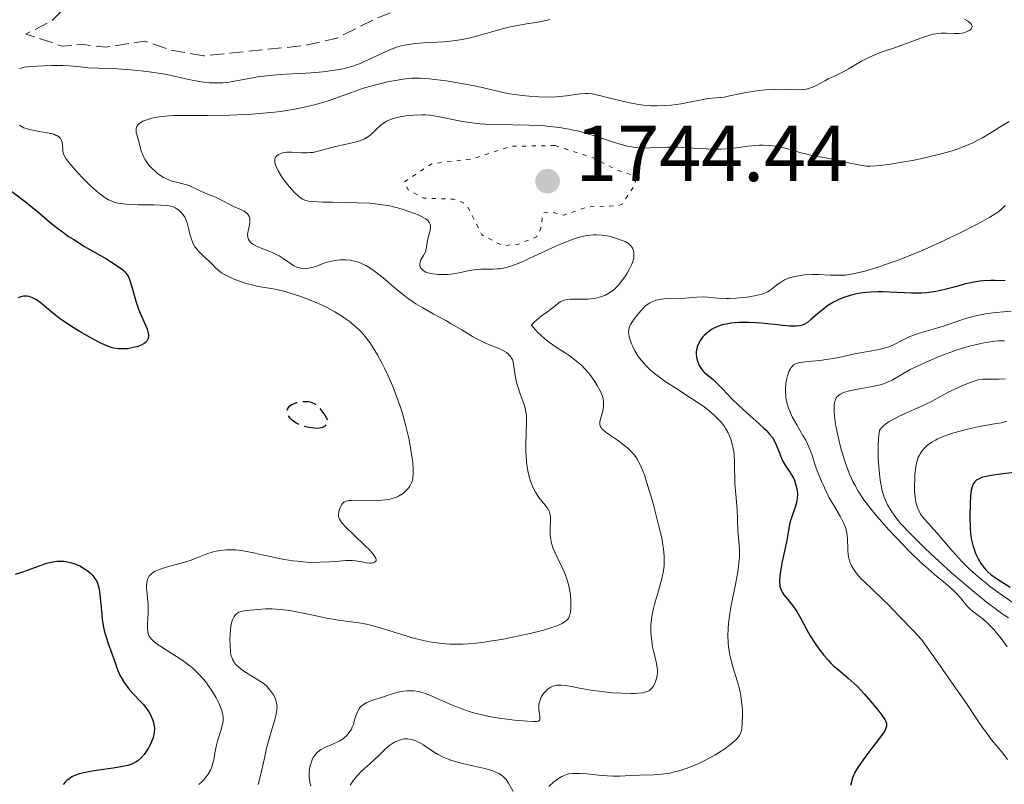
# Model space of a CAD drawing. Units: metres. Extents: x 681820 to 685291, y 4756290 to 4758666.
# Drawn here: x 682000 to 682125, y 4756401 to 4756498 of the extents above; entities that cross this region are included whole.
import ezdxf

# ---------------------------------------------------------------- set-up
doc = ezdxf.new("R2010")
doc.units = ezdxf.units.M
doc.header["$MEASUREMENT"] = 0
doc.linetypes.add('DGN Style 3', pattern=[2.435891, 1.739922, -0.695969])
doc.linetypes.add('DGN Style 5', pattern=[1.217945, 0.521977, -0.695969])
for name, color, linetype, lineweight in [('Cota de punto acotado terreno', 7, 'Continuous', 0), ('Curva de nivel auxiliar', 30, 'DGN Style 5', 0), ('Curva de nivel de depresión auxiliar', 9, 'DGN Style 3', 0), ('Curva de nivel de depresión directora', 30, 'DGN Style 3', 30), ('Curva de nivel directora', 30, 'Continuous', 30), ('Curva de nivel intermedia', 30, 'Continuous', 0), ('Punto acotado terreno (símbolo)', 7, 'Continuous', 0)]:
    doc.layers.add(name, color=color, linetype=linetype, lineweight=lineweight)
doc.styles.add('Style-Arial', font='arial.ttf')

# ---------------------------------------------------------------- blocks, each defined once
blk = doc.blocks.new('5PATER')
at = {"layer": 'Punto acotado terreno (símbolo)', "linetype": 'Continuous', "lineweight": 0}
h = blk.add_hatch(color=51, dxfattribs=at)
edge = h.paths.add_edge_path()
edge.add_ellipse((0, 0), major_axis=(-0.11, -0.111), ratio=0.999422, start_angle=0, end_angle=360)

msp = doc.modelspace()

# ---------------------------------------------------------------- linework, layer by layer
at = {"layer": 'Curva de nivel auxiliar', "color": 30, "linetype": 'DGN Style 5', "lineweight": 0, "elevation": 1742.5, "flags": 128}
msp.add_lwpolyline([(682068.12, 4756482.04), (682062.56, 4756481.95), (682057.59, 4756480.34), (682052.53, 4756479.73), (682049.09, 4756477.45), (682049.56, 4756476.44), (682051.49, 4756475.4), (682055.27, 4756475.26), (682056.53, 4756474.82), (682057.05, 4756474.37), (682058.87, 4756470.75), (682061.5, 4756469.39), (682063.48, 4756469.58), (682065.76, 4756470.5), (682066.3, 4756471.5), (682066.57, 4756473.5), (682067.41, 4756473.67), (682069.24, 4756473.26), (682072.31, 4756474.31), (682076.09, 4756474.44), (682076.57, 4756474.64), (682078.19, 4756477.03), (682078.27, 4756477.48), (682077.73, 4756478.36), (682076.01, 4756478.89), (682073.08, 4756480.44), (682068.12, 4756482.04)], dxfattribs=at)
at = {"layer": 'Curva de nivel de depresión auxiliar', "color": 9, "linetype": 'DGN Style 3', "lineweight": 0, "elevation": 1727.5, "flags": 128}
msp.add_lwpolyline([(682023.74, 4756493.36), (682019.62, 4756494.09), (682016.24, 4756495.23), (682011.38, 4756494.46), (682008.5, 4756494.81), (682005.86, 4756494.6), (682001.27, 4756496.11), (682004.58, 4756497.83), (682008.56, 4756501.74), (682015.56, 4756503.45), (682021.11, 4756505.46), (682023.44, 4756508.4), (682026.79, 4756511.44), (682029.99, 4756514.46), (682038.35, 4756519.36), (682051.07, 4756522.94), (682053.63, 4756523.3), (682058.53, 4756525.68), (682060.57, 4756526.33), (682063.05, 4756527.91), (682065.39, 4756528.53), (682066.27, 4756528.19), (682067.29, 4756527.07), (682068.25, 4756522.51), (682068.8, 4756521.37), (682069.59, 4756520.47), (682073.79, 4756517.71), (682074.37, 4756514.54), (682074.03, 4756513.49), (682073, 4756512.49), (682068.66, 4756510.16), (682064.47, 4756509.6), (682062.58, 4756509.01), (682061.57, 4756508.03), (682061.87, 4756505.37), (682061.17, 4756504.45), (682059.53, 4756503.81), (682055.68, 4756503.41), (682053.56, 4756502.66), (682051.59, 4756501.66), (682048.57, 4756499.26), (682045.62, 4756498.15), (682040.54, 4756495.6), (682036.47, 4756494.67), (682023.74, 4756493.36)], dxfattribs=at)
at = {"layer": 'Curva de nivel de depresión directora', "color": 30, "linetype": 'DGN Style 3', "lineweight": 30, "elevation": 1725, "flags": 128}
msp.add_lwpolyline([(682038.16, 4756446.31), (682037.72, 4756446.33), (682037.01, 4756446.44), (682036.65, 4756446.52), (682036.12, 4756446.68), (682035.64, 4756446.87), (682035.43, 4756446.98), (682035.23, 4756447.11), (682034.89, 4756447.37), (682034.63, 4756447.65), (682034.5, 4756447.84), (682034.43, 4756447.97), (682034.33, 4756448.22), (682034.29, 4756448.46), (682034.29, 4756448.57), (682034.32, 4756448.73), (682034.43, 4756448.96), (682034.63, 4756449.17), (682034.77, 4756449.27), (682035.06, 4756449.42), (682035.23, 4756449.49), (682035.51, 4756449.58), (682035.97, 4756449.68), (682036.46, 4756449.72), (682036.71, 4756449.72), (682037.01, 4756449.69), (682037.16, 4756449.66), (682037.39, 4756449.59), (682037.75, 4756449.4), (682038.14, 4756449.08), (682038.34, 4756448.87), (682038.79, 4756448.32), (682039.03, 4756447.97), (682039.41, 4756447.35), (682039.31, 4756447.04), (682039.23, 4756446.87), (682039.16, 4756446.77), (682039.03, 4756446.61), (682038.91, 4756446.51), (682038.66, 4756446.38), (682038.37, 4756446.32), (682038.16, 4756446.31)], dxfattribs=at)
at = {"layer": 'Curva de nivel directora', "color": 30, "linetype": 'Continuous', "lineweight": 30, "flags": 128}
for points, elevation in [([(681999.48, 4756476.23), (682001.21, 4756474.91), (682002.11, 4756474.2), (682003.01, 4756473.45), (682004.26, 4756472.39), (682004.94, 4756471.84), (682006.05, 4756471), (682006.66, 4756470.57), (682007.31, 4756470.15), (682008.68, 4756469.3), (682011.35, 4756467.75), (682012.43, 4756467.1), (682013.22, 4756466.56), (682013.51, 4756466.33), (682013.68, 4756466.17), (682013.95, 4756465.87), (682014.16, 4756465.57), (682014.27, 4756465.36), (682014.45, 4756464.88), (682014.73, 4756463.88), (682015.01, 4756462.83), (682015.18, 4756462.26), (682015.5, 4756461.39), (682015.88, 4756460.5), (682016.39, 4756459.37), (682016.59, 4756458.84), (682016.72, 4756458.36), (682016.75, 4756458.15), (682016.75, 4756457.84), (682016.68, 4756457.58), (682016.6, 4756457.43), (682016.53, 4756457.33), (682016.37, 4756457.16), (682016.23, 4756457.05), (682015.91, 4756456.86), (682015.55, 4756456.71), (682015.3, 4756456.63), (682014.81, 4756456.51), (682014.1, 4756456.38), (682013.68, 4756456.34), (682013.42, 4756456.34), (682012.91, 4756456.37), (682012.37, 4756456.46), (682012.06, 4756456.54), (682011.51, 4756456.74), (682010.82, 4756457.05), (682010.41, 4756457.25), (682009.09, 4756457.96), (682008.35, 4756458.39), (682007.23, 4756459.07), (682006.15, 4756459.77), (682005.66, 4756460.11), (682005.21, 4756460.44), (682004.43, 4756461.06), (682003.23, 4756462.07), (682002.74, 4756462.45), (682002.52, 4756462.6)], 1725), ([(682123.71, 4756464.99), (682123.1, 4756464.99), (682122.24, 4756464.94), (682121.77, 4756464.89), (682121.03, 4756464.78), (682120.22, 4756464.61), (682119.79, 4756464.51), (682118.87, 4756464.25), (682117.51, 4756463.88), (682116.78, 4756463.71), (682116.02, 4756463.57), (682115.63, 4756463.51), (682115.03, 4756463.44), (682114.41, 4756463.39), (682113.14, 4756463.38), (682109.48, 4756463.54), (682108.93, 4756463.54), (682107.93, 4756463.51), (682107.01, 4756463.42), (682106.44, 4756463.33), (682106.08, 4756463.26), (682105.38, 4756463.1), (682104.72, 4756462.89), (682104.4, 4756462.77), (682103.94, 4756462.58), (682103.28, 4756462.25), (682102.64, 4756461.87), (682102.34, 4756461.66), (682102.05, 4756461.43), (682101.48, 4756460.96), (682100.44, 4756460.06), (682099.98, 4756459.7), (682099.55, 4756459.45), (682099.34, 4756459.36), (682099.19, 4756459.32), (682098.89, 4756459.25), (682098.55, 4756459.22), (682098.31, 4756459.22), (682097.74, 4756459.24), (682096.55, 4756459.36), (682094.6, 4756459.56), (682093.54, 4756459.64), (682092.57, 4756459.68), (682092.09, 4756459.69), (682091.38, 4756459.67), (682090.35, 4756459.59), (682089.71, 4756459.48), (682089.4, 4756459.42), (682088.97, 4756459.3), (682088.57, 4756459.15), (682088.32, 4756459.04), (682087.86, 4756458.79), (682087.65, 4756458.65), (682087.27, 4756458.36), (682086.94, 4756458.05), (682086.75, 4756457.83), (682086.44, 4756457.4), (682086.3, 4756457.16), (682086.09, 4756456.69), (682085.97, 4756456.22), (682085.94, 4756455.92), (682085.94, 4756455.72), (682085.98, 4756455.32), (682086.02, 4756455.11), (682086.15, 4756454.68), (682086.33, 4756454.27), (682086.47, 4756454.02), (682086.7, 4756453.7), (682086.82, 4756453.56), (682086.96, 4756453.41), (682087.28, 4756453.13), (682088.03, 4756452.51), (682088.48, 4756452.1), (682089.27, 4756451.3), (682090.52, 4756449.98), (682091.23, 4756449.27), (682092.38, 4756448.23), (682093.87, 4756446.93), (682094.5, 4756446.36), (682094.76, 4756446.09), (682095.21, 4756445.6), (682095.56, 4756445.14), (682095.75, 4756444.85), (682096.06, 4756444.24), (682096.35, 4756443.53), (682096.73, 4756442.56), (682096.94, 4756442.1), (682097.3, 4756441.47), (682097.79, 4756440.76), (682097.99, 4756440.45), (682098.23, 4756440.03), (682098.34, 4756439.75), (682098.53, 4756439.16), (682098.65, 4756438.69), (682098.69, 4756438.43), (682098.73, 4756438), (682098.7, 4756437.51), (682098.66, 4756437.24), (682098.61, 4756436.96), (682098.44, 4756436.37), (682098.02, 4756435.13)], 1750), ([(682124.95, 4756464.96), (682123.71, 4756464.99)], 1750), ([(682002.52, 4756462.6), (682002.09, 4756462.82), (682001.69, 4756462.96), (682001.44, 4756463.01), (682001.27, 4756463.02), (682000.96, 4756463.01), (682000.65, 4756462.94), (682000.51, 4756462.89), (682000.29, 4756462.8)], 1725), ([(682127.15, 4756440.88), (682124.39, 4756440.53), (682123.18, 4756440.36), (682122.34, 4756440.18), (682122, 4756440.09), (682121.59, 4756439.91), (682121.41, 4756439.81), (682121.31, 4756439.74), (682121.13, 4756439.57), (682120.97, 4756439.36), (682120.88, 4756439.2), (682120.75, 4756438.82), (682120.67, 4756438.49), (682120.57, 4756437.72), (682120.53, 4756436.87), (682120.52, 4756435.16), (682120.53, 4756433.74), (682120.57, 4756433.08), (682120.67, 4756432.42), (682120.74, 4756432.06), (682120.92, 4756431.4), (682121.04, 4756431.05), (682121.24, 4756430.52), (682121.62, 4756429.75), (682121.9, 4756429.26), (682122.06, 4756429.03), (682122.31, 4756428.7), (682122.58, 4756428.4), (682122.77, 4756428.21), (682123.17, 4756427.86), (682123.86, 4756427.36), (682125.62, 4756426.24)], 1775), ([(682098.02, 4756435.13), (682097.83, 4756434.53), (682097.64, 4756433.71), (682097.39, 4756432.16), (682096.79, 4756429.49), (682096.58, 4756428.26), (682096.52, 4756427.68), (682096.48, 4756426.92), (682096.52, 4756426.38), (682096.58, 4756426.13), (682096.71, 4756425.79), (682096.8, 4756425.62), (682097.02, 4756425.27), (682097.5, 4756424.68), (682098.26, 4756423.74), (682098.64, 4756423.2), (682098.83, 4756422.9), (682099.17, 4756422.28), (682099.91, 4756420.88), (682100.34, 4756420.11), (682101.04, 4756419.02), (682101.43, 4756418.48), (682102.03, 4756417.69), (682102.65, 4756416.98), (682102.96, 4756416.66), (682103.26, 4756416.36), (682103.86, 4756415.84), (682105.15, 4756414.78), (682105.9, 4756414.1), (682106.31, 4756413.7), (682107.16, 4756412.79), (682108.01, 4756411.83), (682109.01, 4756410.61), (682109.4, 4756410.09), (682109.77, 4756409.53), (682109.89, 4756409.29), (682109.96, 4756409.07), (682109.98, 4756408.96), (682109.99, 4756408.8), (682109.97, 4756408.69), (682109.91, 4756408.46), (682109.79, 4756408.18), (682109.67, 4756407.98), (682109.35, 4756407.51), (682108.67, 4756406.62), (682107.58, 4756405.21), (682107.03, 4756404.46), (682106.52, 4756403.72), (682106.29, 4756403.36), (682106, 4756402.84), (682105.78, 4756402.35), (682105.66, 4756402.05), (682105.5, 4756401.48), (682105.45, 4756401.22)], 1750), ([(681999.97, 4756427.91), (682000.65, 4756428.11), (682001.61, 4756428.46), (682003.08, 4756429), (682003.78, 4756429.24), (682004.09, 4756429.33), (682004.66, 4756429.46), (682005.17, 4756429.54), (682005.48, 4756429.55), (682006.09, 4756429.52), (682006.7, 4756429.42), (682007.01, 4756429.34), (682007.47, 4756429.19), (682008.16, 4756428.89), (682008.73, 4756428.55), (682009.01, 4756428.36), (682009.38, 4756428.05)], 1725), ([(682009.38, 4756428.05), (682009.72, 4756427.72), (682009.86, 4756427.54), (682010.08, 4756427.23), (682010.18, 4756427.06), (682010.3, 4756426.78), (682010.45, 4756426.3), (682010.51, 4756426.01), (682010.62, 4756425.35), (682010.73, 4756424.1), (682010.85, 4756422.82), (682010.92, 4756422.17), (682011.08, 4756421.22), (682011.17, 4756420.77), (682011.4, 4756419.92), (682011.66, 4756419.15), (682012.14, 4756417.86), (682012.4, 4756417.08), (682012.7, 4756416.18), (682012.88, 4756415.73), (682013.19, 4756415.07), (682013.38, 4756414.73), (682013.7, 4756414.21), (682014.06, 4756413.7), (682014.25, 4756413.46), (682014.87, 4756412.75), (682015.72, 4756411.87), (682016.12, 4756411.42), (682016.58, 4756410.81), (682016.78, 4756410.5), (682017.04, 4756410.03), (682017.25, 4756409.56), (682017.33, 4756409.32), (682017.44, 4756408.91), (682017.48, 4756408.71), (682017.51, 4756408.39), (682017.49, 4756407.91), (682017.39, 4756407.39), (682017.3, 4756407.12), (682017.19, 4756406.84), (682016.92, 4756406.26), (682016.78, 4756406), (682016.46, 4756405.5), (682016.21, 4756405.14), (682015.81, 4756404.68), (682015.41, 4756404.33), (682015.2, 4756404.18), (682014.74, 4756403.95), (682014.39, 4756403.82), (682014.13, 4756403.75), (682013.53, 4756403.62), (682012.3, 4756403.41), (682010.49, 4756403.15), (682009.66, 4756403.02), (682008.75, 4756402.86), (682008.37, 4756402.77), (682007.88, 4756402.63), (682007.66, 4756402.55), (682007.26, 4756402.38), (682007.08, 4756402.28), (682006.75, 4756402.06), (682006.46, 4756401.83), (682006.29, 4756401.67), (682005.99, 4756401.34)], 1725)]:
    msp.add_lwpolyline(points, dxfattribs=dict(at, elevation=elevation))
at = {"layer": 'Curva de nivel intermedia', "color": 30, "linetype": 'Continuous', "lineweight": 0, "flags": 128}
for points, elevation in [([(682067.48, 4756497.95), (682066.58, 4756497.74), (682065.71, 4756497.59), (682064.51, 4756497.41), (682063.84, 4756497.29), (682062.28, 4756496.97), (682061.44, 4756496.76), (682060.14, 4756496.4), (682058.37, 4756495.88), (682057.42, 4756495.63), (682056.39, 4756495.42), (682055.83, 4756495.33), (682055.24, 4756495.26), (682054, 4756495.15), (682051.51, 4756495), (682050.42, 4756494.91), (682049.94, 4756494.86), (682049.09, 4756494.72), (682048.35, 4756494.53), (682047.88, 4756494.38), (682046.95, 4756494.01), (682043.49, 4756492.42), (682042.55, 4756492.05), (682041.95, 4756491.88), (682041.53, 4756491.77), (682040.6, 4756491.6), (682038.83, 4756491.36), (682037.79, 4756491.26), (682036.12, 4756491.14), (682034.96, 4756491.08), (682033.37, 4756491), (682032.56, 4756490.94), (682031.34, 4756490.82), (682030.72, 4756490.74), (682029.49, 4756490.52), (682027.83, 4756490.2), (682027, 4756490.06), (682026.16, 4756489.97), (682025.74, 4756489.95), (682025.1, 4756489.94), (682024.46, 4756489.97), (682024.03, 4756490.01), (682023.17, 4756490.14), (682021.84, 4756490.4), (682020.01, 4756490.82), (682019.06, 4756491.01), (682018.33, 4756491.14), (682016.85, 4756491.36), (682015.4, 4756491.52), (682014.48, 4756491.61), (682012.82, 4756491.72), (682009.16, 4756491.87), (682008.18, 4756491.96), (682006.74, 4756492.09), (682005.92, 4756492.13), (682004.51, 4756492.14), (682003.55, 4756492.12), (682001.88, 4756492.02), (682001.06, 4756491.92)], 1730), ([(682119.82, 4756498.01), (682120.22, 4756497.77), (682120.38, 4756497.66), (682120.58, 4756497.49), (682120.71, 4756497.33), (682120.76, 4756497.23), (682120.79, 4756497.04), (682120.69, 4756496.8), (682120.54, 4756496.66), (682120.43, 4756496.58), (682120.16, 4756496.44), (682119.74, 4756496.28), (682119.52, 4756496.23), (682119.16, 4756496.18), (682118.54, 4756496.17), (682117.5, 4756496.23), (682116.89, 4756496.23), (682116.21, 4756496.16), (682115.85, 4756496.09), (682115.47, 4756496), (682114.67, 4756495.74), (682112.06, 4756494.75), (682110.74, 4756494.31), (682109.57, 4756493.92), (682108.99, 4756493.71), (682108.11, 4756493.34), (682107.67, 4756493.13), (682106.81, 4756492.68), (682105.2, 4756491.74), (682104.5, 4756491.34), (682103.6, 4756490.89), (682102.61, 4756490.45), (682102.17, 4756490.22), (682101.73, 4756489.97), (682101.11, 4756489.61), (682100.76, 4756489.45), (682100.38, 4756489.31), (682100.17, 4756489.25), (682099.84, 4756489.18), (682099.48, 4756489.13), (682098.69, 4756489.09), (682096.01, 4756489.14)], 1735), ([(682001.06, 4756491.92), (682000.68, 4756491.82), (682000.48, 4756491.75)], 1730), ([(682096.01, 4756489.14), (682095.56, 4756489.13), (682094.69, 4756489.08), (682093.84, 4756489), (682093.3, 4756488.92), (682092.27, 4756488.75), (682091.21, 4756488.53), (682090, 4756488.26), (682089.49, 4756488.17), (682087.46, 4756487.96), (682084.06, 4756487.31), (682082.79, 4756487.14), (682082.11, 4756487.08), (682081.03, 4756487.04), (682080.27, 4756487.06), (682079.88, 4756487.09), (682079.27, 4756487.15), (682078.64, 4756487.24), (682077.35, 4756487.49), (682076.07, 4756487.78), (682074.54, 4756488.16), (682073.9, 4756488.32), (682072.8, 4756488.55), (682072.26, 4756488.62), (682071.95, 4756488.63), (682071.34, 4756488.58), (682069.53, 4756488.3), (682068.71, 4756488.22), (682068.25, 4756488.19), (682066.84, 4756488.16), (682066.07, 4756488.18), (682064.85, 4756488.26), (682063.61, 4756488.39), (682062.99, 4756488.48), (682062.37, 4756488.59), (682061.16, 4756488.83), (682058.74, 4756489.4), (682057.5, 4756489.68), (682055.58, 4756490.02), (682054.34, 4756490.21), (682052.19, 4756490.46), (682051.13, 4756490.54), (682050.68, 4756490.55), (682050.02, 4756490.53), (682048.92, 4756490.42), (682047.69, 4756490.22), (682046.97, 4756490.08), (682045.79, 4756489.81), (682044.49, 4756489.45), (682043.81, 4756489.24), (682042.38, 4756488.74), (682040.31, 4756488), (682039.19, 4756487.62), (682038.01, 4756487.27), (682037.4, 4756487.1), (682036.44, 4756486.88), (682035.45, 4756486.67), (682034.77, 4756486.55), (682033.37, 4756486.35), (682032.66, 4756486.26), (682031.23, 4756486.12), (682029.81, 4756486.01), (682028.87, 4756485.95), (682027.06, 4756485.88), (682024.27, 4756485.84), (682021.16, 4756485.84), (682019.9, 4756485.82), (682019.35, 4756485.79), (682018.4, 4756485.7), (682017.61, 4756485.58), (682017.17, 4756485.48), (682016.44, 4756485.26), (682016.05, 4756485.1), (682015.88, 4756485.01), (682015.66, 4756484.87), (682015.48, 4756484.72), (682015.4, 4756484.64), (682015.29, 4756484.46), (682015.24, 4756484.36), (682015.2, 4756484.21), (682015.19, 4756484.04), (682015.22, 4756483.66), (682015.32, 4756483.25), (682015.48, 4756482.67), (682015.57, 4756482.38), (682015.79, 4756481.5), (682015.94, 4756481.04), (682016.15, 4756480.56), (682016.3, 4756480.3), (682016.62, 4756479.83), (682016.81, 4756479.58), (682017.13, 4756479.22), (682017.68, 4756478.7), (682018.08, 4756478.38), (682018.29, 4756478.24), (682018.61, 4756478.04), (682018.95, 4756477.87), (682019.62, 4756477.6), (682020.29, 4756477.4), (682021.11, 4756477.19), (682021.47, 4756477.1)], 1735), ([(682115.01, 4756480.52), (682113.27, 4756480.16), (682112.17, 4756479.96), (682110.23, 4756479.66), (682109.12, 4756479.52), (682108.67, 4756479.47), (682107.91, 4756479.44), (682107.48, 4756479.45), (682107.2, 4756479.47), (682106.64, 4756479.55), (682105.59, 4756479.76), (682104.03, 4756480.12), (682103.22, 4756480.3), (682102.04, 4756480.52), (682100.56, 4756480.79), (682099.9, 4756480.93), (682099.02, 4756481.16), (682097.93, 4756481.5), (682097.35, 4756481.67), (682096.49, 4756481.88), (682096.01, 4756481.97), (682095.24, 4756482.06), (682094.4, 4756482.09), (682093.95, 4756482.08), (682093.48, 4756482.05), (682092.48, 4756481.94), (682091.03, 4756481.75), (682090.27, 4756481.67), (682089.07, 4756481.59), (682088.45, 4756481.58), (682087.19, 4756481.61), (682084.76, 4756481.77), (682083.68, 4756481.83), (682083.18, 4756481.84), (682082.29, 4756481.84), (682080.1, 4756481.73), (682079.21, 4756481.72), (682078.74, 4756481.74), (682078.01, 4756481.82), (682077.21, 4756481.97), (682076.78, 4756482.08), (682076.33, 4756482.21), (682075.35, 4756482.51), (682073.21, 4756483.22), (682072.1, 4756483.57), (682071.1, 4756483.84), (682070.6, 4756483.95), (682069.84, 4756484.11), (682068.67, 4756484.31), (682067.45, 4756484.46), (682066.81, 4756484.51), (682066.16, 4756484.56), (682064.82, 4756484.61), (682060.88, 4756484.69), (682059.36, 4756484.75), (682058.65, 4756484.8), (682057.65, 4756484.9), (682056.67, 4756485.04), (682056.2, 4756485.12), (682053.29, 4756485.71), (682052.3, 4756485.86), (682051.8, 4756485.9), (682051.29, 4756485.92), (682050.29, 4756485.89), (682049.32, 4756485.8), (682048.72, 4756485.7), (682048.35, 4756485.63), (682047.68, 4756485.45), (682047.36, 4756485.34), (682046.82, 4756485.1), (682046.39, 4756484.84), (682046.14, 4756484.65), (682045.69, 4756484.22), (682044.97, 4756483.52), (682044.54, 4756483.18), (682044.03, 4756482.87), (682043.74, 4756482.74), (682043.42, 4756482.62), (682042.71, 4756482.42), (682041.15, 4756482.09), (682040.36, 4756481.92), (682038.19, 4756481.32), (682037.5, 4756481.18), (682037.15, 4756481.14), (682036.81, 4756481.12), (682036.12, 4756481.13), (682034.8, 4756481.21), (682034.19, 4756481.2), (682033.69, 4756481.12), (682033.46, 4756481.05), (682033.17, 4756480.9), (682032.93, 4756480.71), (682032.84, 4756480.6), (682032.76, 4756480.42), (682032.73, 4756480.32), (682032.7, 4756480.16), (682032.72, 4756479.9), (682032.79, 4756479.6), (682032.87, 4756479.38), (682033.08, 4756478.93), (682033.52, 4756478.2)], 1740), ([(682000.48, 4756484.6), (682000.67, 4756484.47), (682001.02, 4756484.29), (682001.47, 4756484.13), (682001.74, 4756484.06), (682002.75, 4756483.87), (682004.19, 4756483.62), (682004.79, 4756483.46), (682005.03, 4756483.37), (682005.17, 4756483.31), (682005.39, 4756483.17), (682005.48, 4756483.09), (682005.63, 4756482.94), (682005.73, 4756482.78), (682005.77, 4756482.67), (682005.84, 4756482.45), (682005.89, 4756482.07), (682005.92, 4756481.56), (682005.95, 4756481.31), (682006.03, 4756480.97), (682006.11, 4756480.77), (682006.33, 4756480.39), (682006.71, 4756479.89), (682006.97, 4756479.57), (682007.89, 4756478.54), (682008.44, 4756477.95), (682009.32, 4756477.08), (682010.2, 4756476.28), (682010.61, 4756475.93), (682011.12, 4756475.55), (682011.36, 4756475.39), (682011.71, 4756475.19), (682011.94, 4756475.08), (682012.41, 4756474.9), (682012.88, 4756474.77), (682013.22, 4756474.71), (682013.96, 4756474.63), (682015.43, 4756474.56), (682017.44, 4756474.53), (682018.28, 4756474.52), (682019.17, 4756474.47), (682019.57, 4756474.39), (682019.8, 4756474.32), (682020.2, 4756474.12), (682020.62, 4756473.83), (682020.83, 4756473.63), (682021.14, 4756473.27), (682021.33, 4756472.98), (682021.41, 4756472.82), (682021.53, 4756472.55), (682021.63, 4756472.26), (682021.81, 4756471.61), (682022.04, 4756470.68), (682022.18, 4756470.22), (682022.35, 4756469.77), (682022.46, 4756469.56), (682022.63, 4756469.26), (682022.76, 4756469.07), (682023.05, 4756468.72), (682023.52, 4756468.25), (682024.14, 4756467.68), (682024.42, 4756467.42), (682024.79, 4756467.05), (682025.25, 4756466.57), (682025.5, 4756466.33), (682025.97, 4756465.98), (682026.26, 4756465.8), (682026.59, 4756465.62), (682027.35, 4756465.26), (682027.92, 4756465.03), (682029.1, 4756464.63), (682029.97, 4756464.39), (682030.38, 4756464.29), (682031.16, 4756464.15), (682032.77, 4756463.88), (682033.69, 4756463.67), (682034.38, 4756463.49), (682035.89, 4756463)], 1730), ([(682125.46, 4756485.06), (682124.54, 4756484.51), (682123.43, 4756483.81), (682122.86, 4756483.46), (682122.03, 4756482.98), (682121.59, 4756482.75), (682120.87, 4756482.39), (682119.66, 4756481.88), (682118.77, 4756481.54), (682118.29, 4756481.38), (682117.53, 4756481.15), (682116.72, 4756480.93), (682115.01, 4756480.52)], 1740), ([(682033.52, 4756478.2), (682033.86, 4756477.72), (682034.54, 4756476.85), (682035.2, 4756476.11), (682035.57, 4756475.75), (682035.8, 4756475.56), (682036.23, 4756475.28), (682036.52, 4756475.15), (682036.69, 4756475.09), (682036.97, 4756475.03), (682037.53, 4756474.96), (682038.83, 4756474.9), (682040.08, 4756474.89), (682042.08, 4756474.85), (682043.13, 4756474.82), (682044.66, 4756474.74), (682045.38, 4756474.68), (682046.04, 4756474.6), (682047.22, 4756474.41), (682048.23, 4756474.18), (682048.82, 4756474.01), (682049.89, 4756473.64), (682050.83, 4756473.27), (682051.24, 4756473.08), (682051.77, 4756472.78), (682052.03, 4756472.56), (682052.14, 4756472.45), (682052.27, 4756472.28), (682052.35, 4756472.1), (682052.37, 4756471.97), (682052.39, 4756471.71), (682052.32, 4756471.3), (682052.15, 4756470.73), (682052.07, 4756470.44), (682051.95, 4756469.79), (682051.84, 4756468.98), (682051.74, 4756468.62), (682051.67, 4756468.46), (682051.51, 4756468.16), (682051.17, 4756467.6), (682051.06, 4756467.31), (682051.02, 4756467.05), (682051.03, 4756466.91), (682051.09, 4756466.71), (682051.19, 4756466.51), (682051.27, 4756466.42), (682051.46, 4756466.24), (682051.58, 4756466.17), (682051.8, 4756466.06), (682052.06, 4756465.97), (682052.67, 4756465.83), (682053.39, 4756465.76), (682053.89, 4756465.75), (682054.58, 4756465.77), (682054.92, 4756465.8), (682055.29, 4756465.85), (682056.01, 4756465.97), (682057.32, 4756466.25), (682057.9, 4756466.36), (682058.18, 4756466.39), (682058.72, 4756466.42), (682060.3, 4756466.42), (682060.82, 4756466.45), (682061.11, 4756466.48), (682061.58, 4756466.56), (682062.41, 4756466.78), (682063.44, 4756467.14), (682064.05, 4756467.4), (682065.46, 4756468.05), (682067.58, 4756469.05), (682068.67, 4756469.54), (682069.75, 4756469.98), (682070.27, 4756470.17), (682071.02, 4756470.41), (682071.72, 4756470.58), (682072.16, 4756470.66), (682072.98, 4756470.74), (682073.36, 4756470.75), (682074.06, 4756470.72), (682074.69, 4756470.63), (682075.07, 4756470.55), (682075.76, 4756470.36), (682076.6, 4756470.06), (682076.95, 4756469.91), (682077.38, 4756469.65), (682077.6, 4756469.46), (682077.7, 4756469.35), (682077.82, 4756469.19), (682077.92, 4756469.02), (682077.97, 4756468.89), (682078.05, 4756468.63), (682078.07, 4756468.5), (682078.08, 4756468.21), (682078.05, 4756467.9), (682078.01, 4756467.69), (682077.88, 4756467.25), (682077.78, 4756466.99), (682077.53, 4756466.46), (682077.23, 4756465.93), (682077.01, 4756465.59), (682076.56, 4756464.94)], 1740), ([(682021.47, 4756477.1), (682022.15, 4756476.86), (682023.38, 4756476.28), (682024.14, 4756475.95), (682025.23, 4756475.5), (682025.72, 4756475.28), (682026.32, 4756474.96), (682027.06, 4756474.56), (682027.49, 4756474.35), (682028.51, 4756473.91), (682028.84, 4756473.73), (682028.99, 4756473.63), (682029.25, 4756473.4), (682029.35, 4756473.28), (682029.47, 4756473.08), (682029.54, 4756472.85), (682029.56, 4756472.69), (682029.55, 4756472.34), (682029.5, 4756471.98), (682029.34, 4756471.26), (682029.28, 4756470.77), (682029.29, 4756470.55), (682029.31, 4756470.42), (682029.4, 4756470.17), (682029.46, 4756470.06), (682029.62, 4756469.86), (682029.83, 4756469.67), (682030, 4756469.56), (682030.38, 4756469.34), (682031.19, 4756469), (682032.4, 4756468.52), (682032.98, 4756468.24), (682033.25, 4756468.09), (682033.76, 4756467.76), (682034.68, 4756467.12), (682035.12, 4756466.86), (682035.51, 4756466.68), (682035.71, 4756466.62), (682036.02, 4756466.54), (682036.48, 4756466.5), (682036.96, 4756466.53), (682037.21, 4756466.58), (682037.45, 4756466.64), (682037.97, 4756466.82), (682039.16, 4756467.25), (682039.88, 4756467.44), (682040.61, 4756467.56), (682041.01, 4756467.6), (682041.63, 4756467.6), (682042.28, 4756467.54), (682042.62, 4756467.48), (682043.31, 4756467.29), (682043.66, 4756467.15), (682044.2, 4756466.9), (682044.74, 4756466.57), (682045.11, 4756466.32), (682045.85, 4756465.76), (682046.61, 4756465.14), (682047.66, 4756464.25), (682048.19, 4756463.79), (682049.02, 4756463.13), (682049.44, 4756462.81), (682050.09, 4756462.35), (682050.53, 4756462.06), (682051.41, 4756461.52), (682052.7, 4756460.78), (682054.3, 4756459.92), (682055, 4756459.53), (682056.32, 4756458.76), (682057.69, 4756457.92), (682058.31, 4756457.57), (682059.25, 4756457.13), (682060.48, 4756456.63), (682061.04, 4756456.4), (682061.69, 4756456.08), (682061.97, 4756455.9), (682062.22, 4756455.69), (682062.33, 4756455.58), (682062.53, 4756455.33), (682062.61, 4756455.19), (682062.72, 4756454.96), (682062.8, 4756454.71), (682062.92, 4756454.13), (682063.11, 4756452.75), (682063.28, 4756451.99), (682063.39, 4756451.6), (682063.67, 4756450.82), (682064.06, 4756449.75), (682064.24, 4756449.2), (682064.38, 4756448.65), (682064.44, 4756448.38), (682064.49, 4756447.96), (682064.52, 4756447.11), (682064.4, 4756444.27), (682064.42, 4756443.3), (682064.45, 4756442.8), (682064.52, 4756442.05), (682064.68, 4756440.95), (682064.84, 4756440.25), (682064.93, 4756439.91), (682065.08, 4756439.44)], 1735), ([(682124.95, 4756474.48), (682124.8, 4756474.3), (682124.51, 4756474.01), (682124.15, 4756473.71), (682123.92, 4756473.54), (682123.04, 4756472.98), (682122.45, 4756472.65), (682121.51, 4756472.14), (682119.21, 4756470.97), (682117.25, 4756470.04), (682115.25, 4756469.13), (682114.27, 4756468.71), (682113.33, 4756468.32), (682111.57, 4756467.62), (682109.98, 4756467.04), (682109.03, 4756466.72), (682107.4, 4756466.22), (682106.88, 4756466.08), (682105.99, 4756465.87), (682105.24, 4756465.74), (682104.78, 4756465.68), (682103.9, 4756465.65), (682102.87, 4756465.67), (682101.39, 4756465.73), (682100.63, 4756465.74), (682099.61, 4756465.69), (682099.11, 4756465.64), (682098.38, 4756465.51), (682097.71, 4756465.32), (682097.4, 4756465.21), (682097.11, 4756465.07), (682096.59, 4756464.76), (682096.13, 4756464.43), (682095.59, 4756463.99), (682095.34, 4756463.8), (682094.97, 4756463.56), (682094.78, 4756463.47), (682094.37, 4756463.3), (682094.06, 4756463.21), (682093.3, 4756463.05), (682092.33, 4756462.9), (682091.79, 4756462.84), (682090.95, 4756462.76), (682090.12, 4756462.72), (682089.72, 4756462.72), (682088.64, 4756462.77), (682087.4, 4756462.88), (682086.84, 4756462.91), (682086.04, 4756462.89), (682085.01, 4756462.79), (682084.5, 4756462.75), (682082.18, 4756462.72), (682081.56, 4756462.65), (682081.26, 4756462.6), (682080.84, 4756462.49), (682080.45, 4756462.35), (682080.27, 4756462.27), (682080.09, 4756462.18), (682079.77, 4756461.97)], 1745), ([(682076.56, 4756464.94), (682076.11, 4756464.39), (682075.88, 4756464.14), (682075.52, 4756463.81), (682075.12, 4756463.52), (682074.9, 4756463.38), (682074.47, 4756463.16), (682074.23, 4756463.06), (682073.86, 4756462.93), (682073.26, 4756462.77), (682072.62, 4756462.66), (682072.29, 4756462.64), (682071.95, 4756462.62), (682071.27, 4756462.62), (682070.4, 4756462.64), (682069.99, 4756462.63), (682069.61, 4756462.59), (682069.44, 4756462.55), (682069.19, 4756462.48), (682069.04, 4756462.42), (682068.76, 4756462.28), (682068.37, 4756462.01), (682067.86, 4756461.59), (682067.59, 4756461.38), (682067.14, 4756461.05), (682066.46, 4756460.55), (682066.07, 4756460.25), (682065.45, 4756459.69), (682065.12, 4756459.36), (682065.65, 4756458.74), (682066.01, 4756458.36), (682066.74, 4756457.69), (682067.11, 4756457.39), (682067.82, 4756456.86), (682068.51, 4756456.39), (682069.37, 4756455.84), (682069.76, 4756455.59), (682070.17, 4756455.31), (682070.88, 4756454.78), (682071.49, 4756454.24), (682071.85, 4756453.88), (682072.08, 4756453.63), (682072.52, 4756453.1), (682073.15, 4756452.22), (682073.44, 4756451.75), (682073.82, 4756451.05), (682074.01, 4756450.59), (682074.09, 4756450.36), (682074.17, 4756450.03), (682074.22, 4756449.71), (682074.24, 4756449.5), (682074.23, 4756449.1), (682074.16, 4756448.55), (682074.07, 4756448.22), (682073.9, 4756447.64), (682073.78, 4756447.17), (682073.76, 4756446.97), (682073.77, 4756446.78), (682073.87, 4756446.5), (682073.93, 4756446.41), (682074.04, 4756446.27), (682074.19, 4756446.12), (682074.56, 4756445.81), (682075.01, 4756445.48), (682075.99, 4756444.82), (682076.88, 4756444.17), (682077.27, 4756443.84), (682077.82, 4756443.32), (682078.12, 4756442.97), (682078.27, 4756442.78), (682078.49, 4756442.44), (682078.83, 4756441.81), (682079.19, 4756440.96), (682079.39, 4756440.44), (682079.59, 4756439.84), (682080.02, 4756438.47), (682080.45, 4756436.98), (682080.72, 4756435.98), (682081.2, 4756434.12), (682081.58, 4756432.47), (682081.74, 4756431.59), (682081.81, 4756431.08), (682081.9, 4756430.17), (682081.91, 4756429.3), (682081.88, 4756428.85), (682081.78, 4756428.13), (682081.6, 4756427.3), (682081.47, 4756426.84), (682081.17, 4756425.8), (682080.72, 4756424.23), (682080.51, 4756423.4), (682080.35, 4756422.57), (682080.29, 4756422.15), (682080.23, 4756421.53), (682080.21, 4756420.92), (682080.22, 4756420.53), (682080.28, 4756419.76), (682080.44, 4756418.7), (682080.58, 4756418.05), (682080.84, 4756416.98), (682081.01, 4756416.13)], 1740), ([(682035.89, 4756463), (682037.08, 4756462.56), (682038.24, 4756462.08), (682038.79, 4756461.82), (682039.32, 4756461.57), (682040.3, 4756461.04), (682041.19, 4756460.49), (682041.74, 4756460.11), (682042.09, 4756459.85), (682042.75, 4756459.31), (682043.36, 4756458.75), (682043.65, 4756458.45), (682044.08, 4756457.96), (682044.71, 4756457.14), (682045.35, 4756456.17), (682045.68, 4756455.62), (682046.28, 4756454.51), (682046.58, 4756453.9), (682047.03, 4756452.94), (682047.69, 4756451.41), (682048.3, 4756449.81), (682048.58, 4756449), (682048.83, 4756448.18), (682049.27, 4756446.59), (682049.63, 4756445.08), (682049.81, 4756444.14), (682050.08, 4756442.52), (682050.14, 4756442.01), (682050.2, 4756441.16), (682050.2, 4756440.49), (682050.16, 4756440.13), (682050.13, 4756439.91), (682050.02, 4756439.54), (682049.94, 4756439.34), (682049.76, 4756439), (682049.53, 4756438.69), (682049.35, 4756438.5), (682048.95, 4756438.15), (682048.47, 4756437.82), (682048.19, 4756437.67), (682047.69, 4756437.48), (682047.07, 4756437.33), (682046.7, 4756437.28), (682046.31, 4756437.25), (682045.43, 4756437.21), (682042.89, 4756437.24), (682042.31, 4756437.22), (682042.08, 4756437.2), (682041.72, 4756437.12), (682041.54, 4756437.04), (682041.44, 4756436.98), (682041.26, 4756436.81), (682041.17, 4756436.69), (682041.01, 4756436.41), (682040.85, 4756435.99), (682040.8, 4756435.77), (682040.76, 4756435.45), (682040.77, 4756435.19), (682040.8, 4756435.06), (682040.88, 4756434.85), (682041.1, 4756434.51), (682041.26, 4756434.31), (682041.7, 4756433.83), (682042.66, 4756432.9), (682044.09, 4756431.54), (682044.7, 4756430.93), (682044.93, 4756430.67), (682045.28, 4756430.24), (682045.46, 4756429.91), (682045.51, 4756429.74), (682045.5, 4756429.6), (682045.45, 4756429.5), (682045.18, 4756429.35), (682044.92, 4756429.3), (682044.72, 4756429.3), (682044.27, 4756429.34), (682043.73, 4756429.45), (682042.92, 4756429.6), (682042.47, 4756429.64), (682041.69, 4756429.61), (682040.4, 4756429.5), (682039.62, 4756429.44), (682038.41, 4756429.4), (682037.75, 4756429.39), (682036.7, 4756429.43), (682035.58, 4756429.52), (682035.01, 4756429.58), (682034.43, 4756429.67), (682033.26, 4756429.88), (682032.12, 4756430.12), (682030.7, 4756430.44), (682030.06, 4756430.59), (682028.94, 4756430.81), (682028.45, 4756430.89), (682027.77, 4756430.97), (682027.14, 4756430.99), (682026.83, 4756430.99), (682026.52, 4756430.97), (682025.91, 4756430.9), (682025.31, 4756430.79), (682024.91, 4756430.7)], 1730), ([(682079.77, 4756461.97), (682079.47, 4756461.73), (682079.28, 4756461.55), (682078.89, 4756461.13), (682078.3, 4756460.4), (682078.02, 4756460.01), (682077.68, 4756459.46), (682077.53, 4756459.17), (682077.48, 4756459.02), (682077.42, 4756458.8), (682077.41, 4756458.41), (682077.48, 4756457.92), (682077.56, 4756457.63), (682077.77, 4756457.01), (682077.92, 4756456.66), (682078.2, 4756456.1), (682078.57, 4756455.49), (682078.79, 4756455.17), (682079.31, 4756454.53), (682079.61, 4756454.2), (682080.12, 4756453.71), (682080.71, 4756453.21), (682081.13, 4756452.89), (682082.04, 4756452.24), (682083.48, 4756451.29), (682085.36, 4756450.1), (682086.21, 4756449.54), (682086.77, 4756449.14), (682087.73, 4756448.4), (682088.48, 4756447.72), (682088.88, 4756447.3), (682089.12, 4756447.04), (682089.51, 4756446.53), (682089.69, 4756446.26), (682089.99, 4756445.74), (682090.21, 4756445.25), (682090.32, 4756444.94), (682090.5, 4756444.33), (682090.68, 4756443.41), (682090.73, 4756442.92), (682090.78, 4756442.14), (682090.8, 4756441.28), (682090.81, 4756440.01), (682090.84, 4756439.34), (682091.12, 4756436.1), (682091.17, 4756434.93), (682091.22, 4756433.35), (682091.27, 4756432.57), (682091.36, 4756431.54), (682091.4, 4756430.98), (682091.4, 4756430.02), (682091.34, 4756429.28), (682091.3, 4756428.86), (682091.2, 4756428.18), (682090.89, 4756426.6), (682090.4, 4756424.18), (682090.18, 4756422.91), (682090.02, 4756421.65), (682089.97, 4756421.03), (682089.94, 4756420.13), (682089.98, 4756419.27), (682090.03, 4756418.72), (682090.21, 4756417.67), (682090.32, 4756417.17), (682090.57, 4756416.21), (682091.11, 4756414.43), (682091.35, 4756413.59), (682091.49, 4756412.98), (682091.56, 4756412.59), (682091.67, 4756411.82), (682091.77, 4756410.76), (682091.79, 4756410.13), (682091.76, 4756409.07), (682091.7, 4756408.33), (682091.63, 4756408.04), (682091.49, 4756407.67), (682091.39, 4756407.5), (682091.11, 4756407.16), (682090.57, 4756406.62), (682090.21, 4756406.32), (682089.56, 4756405.84), (682088.77, 4756405.32), (682088.31, 4756405.05), (682087.41, 4756404.56), (682086.93, 4756404.31), (682086.17, 4756403.96), (682084.99, 4756403.47), (682084.19, 4756403.19), (682083.79, 4756403.07), (682083.21, 4756402.91), (682082.65, 4756402.78), (682082.28, 4756402.72), (682081.57, 4756402.62), (682080.56, 4756402.55), (682078.8, 4756402.5), (682077.69, 4756402.45), (682076.24, 4756402.37), (682075.43, 4756402.38), (682074.02, 4756402.48), (682072.11, 4756402.66), (682071.28, 4756402.72)], 1745), ([(682125.72, 4756461.1), (682124.31, 4756461.01), (682123.69, 4756460.95), (682122.48, 4756460.78), (682121.64, 4756460.62), (682121.04, 4756460.48), (682119.96, 4756460.18), (682118.99, 4756459.86), (682117.78, 4756459.43), (682117.19, 4756459.23), (682115.86, 4756458.84), (682114.12, 4756458.35), (682113.31, 4756458.06), (682112.92, 4756457.9), (682112.19, 4756457.56), (682110.87, 4756456.88), (682110.27, 4756456.61), (682109.98, 4756456.51), (682109.4, 4756456.35), (682108.8, 4756456.23), (682107.9, 4756456.08), (682107.38, 4756455.99), (682106, 4756455.71), (682103.95, 4756455.28), (682102.94, 4756455.1), (682101.57, 4756454.9), (682100.04, 4756454.75), (682099.42, 4756454.69), (682098.96, 4756454.62), (682098.76, 4756454.57), (682098.49, 4756454.47), (682098.25, 4756454.32), (682098.14, 4756454.23), (682097.93, 4756453.99), (682097.84, 4756453.84), (682097.7, 4756453.57), (682097.48, 4756452.96), (682097.39, 4756452.6), (682097.28, 4756452.01), (682097.23, 4756451.36), (682097.22, 4756451.02), (682097.26, 4756450.31), (682097.31, 4756449.95), (682097.43, 4756449.41), (682097.61, 4756448.86), (682097.75, 4756448.5), (682098.08, 4756447.78), (682098.65, 4756446.74), (682099.43, 4756445.42), (682099.77, 4756444.81), (682099.99, 4756444.38), (682100.34, 4756443.57), (682100.62, 4756442.81), (682100.94, 4756441.8), (682101.11, 4756441.29), (682101.3, 4756440.75), (682101.75, 4756439.63)], 1755), ([(682124.9, 4756457.39), (682124.11, 4756457.36), (682123.68, 4756457.32), (682122.86, 4756457.22), (682122.43, 4756457.15), (682121.73, 4756457.01), (682120.62, 4756456.74), (682119.4, 4756456.39), (682118.76, 4756456.18), (682118.09, 4756455.94), (682116.71, 4756455.42), (682115.36, 4756454.86), (682113.7, 4756454.09), (682112.98, 4756453.73), (682110.68, 4756452.42), (682109.98, 4756452.1), (682109.59, 4756451.96), (682109.16, 4756451.83), (682108.23, 4756451.61)], 1760), ([(682124.95, 4756452.56), (682124.2, 4756452.52), (682122.9, 4756452.55), (682122.16, 4756452.53), (682121.73, 4756452.47), (682121.44, 4756452.4), (682120.8, 4756452.2), (682119.57, 4756451.72), (682118.89, 4756451.41), (682117.86, 4756450.91), (682115.74, 4756449.75), (682114.79, 4756449.29), (682114.23, 4756449.03), (682112.49, 4756448.27), (682111.58, 4756447.85), (682110.72, 4756447.4), (682110.33, 4756447.17), (682109.87, 4756446.85), (682109.66, 4756446.68), (682109.4, 4756446.43), (682109.19, 4756446.17), (682109.11, 4756446.04), (682109.02, 4756445.46), (682108.98, 4756445.03), (682108.93, 4756444.07), (682108.93, 4756443.56), (682108.94, 4756442.52), (682109, 4756441.47), (682109.13, 4756440.14), (682109.22, 4756439.54), (682109.33, 4756438.93), (682109.41, 4756438.56), (682109.59, 4756437.91), (682109.68, 4756437.62), (682109.88, 4756437.11), (682110.1, 4756436.66), (682110.55, 4756435.91), (682111.03, 4756435.22), (682111.31, 4756434.86), (682111.8, 4756434.26), (682112.83, 4756433.16), (682114.1, 4756431.89), (682114.85, 4756431.16), (682116.1, 4756429.99), (682118.16, 4756428.12), (682120.12, 4756426.42), (682121.12, 4756425.59), (682122.59, 4756424.4), (682124.03, 4756423.32), (682124.71, 4756422.82), (682125.37, 4756422.37)], 1765), ([(682108.23, 4756451.61), (682106.31, 4756451.26), (682105.48, 4756451.1), (682105.13, 4756451.01), (682104.56, 4756450.84), (682104.15, 4756450.65), (682103.94, 4756450.5), (682103.82, 4756450.4), (682103.64, 4756450.17), (682103.56, 4756450.03), (682103.44, 4756449.7), (682103.38, 4756449.32), (682103.36, 4756449.03), (682103.37, 4756448.37), (682103.45, 4756447.57), (682103.51, 4756447.12), (682103.63, 4756446.37), (682103.9, 4756445.09), (682104.22, 4756443.8), (682104.41, 4756443.11), (682104.74, 4756442.05), (682105.13, 4756440.98), (682105.35, 4756440.46), (682105.78, 4756439.54), (682106.02, 4756439.08), (682106.42, 4756438.38), (682107.13, 4756437.3), (682108, 4756436.14), (682108.5, 4756435.52), (682109.05, 4756434.87), (682110.27, 4756433.49), (682111.14, 4756432.56), (682112.94, 4756430.72), (682114.25, 4756429.47), (682114.87, 4756428.91), (682116.01, 4756427.9), (682117.89, 4756426.32), (682118.58, 4756425.69), (682118.87, 4756425.41), (682119.32, 4756424.91), (682119.98, 4756424.08), (682120.28, 4756423.73), (682120.45, 4756423.56), (682120.83, 4756423.24), (682121.68, 4756422.59), (682122.14, 4756422.24), (682122.74, 4756421.71), (682123.05, 4756421.41), (682123.53, 4756420.9), (682124.05, 4756420.29), (682124.32, 4756419.94), (682125.23, 4756418.71)], 1760), ([(682125.16, 4756447.24), (682124.45, 4756447.03), (682123.64, 4756446.87), (682122.4, 4756446.66), (682121.71, 4756446.54), (682120.21, 4756446.21), (682119.44, 4756446.02), (682118.3, 4756445.69), (682117.27, 4756445.34), (682116.81, 4756445.16), (682116.39, 4756444.97), (682116.15, 4756444.84), (682115.71, 4756444.58), (682115.17, 4756444.2), (682114.89, 4756443.94), (682114.72, 4756443.77), (682114.44, 4756443.43), (682114.22, 4756443.1), (682114.13, 4756442.93), (682114, 4756442.67), (682113.85, 4756442.23), (682113.79, 4756441.98), (682113.68, 4756441.41), (682113.57, 4756440.47), (682113.54, 4756439.95), (682113.51, 4756439.15), (682113.52, 4756438.37), (682113.55, 4756438), (682113.58, 4756437.65), (682113.69, 4756437.01), (682113.84, 4756436.45), (682113.97, 4756436.11), (682114.06, 4756435.9), (682114.28, 4756435.51), (682114.41, 4756435.3), (682114.73, 4756434.89), (682116.36, 4756433.06), (682118.27, 4756430.84), (682119.51, 4756429.51), (682120.44, 4756428.59), (682120.94, 4756428.12), (682121.72, 4756427.43), (682122.56, 4756426.75), (682123.13, 4756426.3), (682124.32, 4756425.42), (682126.11, 4756424.19)], 1770), ([(682065.08, 4756439.44), (682065.26, 4756439), (682065.39, 4756438.73), (682065.66, 4756438.24), (682066.08, 4756437.6), (682066.86, 4756436.63), (682067.24, 4756436.1), (682067.39, 4756435.79), (682067.46, 4756435.59), (682067.53, 4756435.16), (682067.53, 4756434.59), (682067.49, 4756433.77), (682067.48, 4756433.37), (682067.5, 4756432.82), (682067.54, 4756432.48), (682067.67, 4756431.82), (682067.87, 4756431.14), (682068.03, 4756430.75), (682068.36, 4756430.04), (682068.97, 4756428.81), (682069.3, 4756428.09), (682069.6, 4756427.29), (682069.73, 4756426.87), (682069.84, 4756426.44), (682070.01, 4756425.55), (682070.1, 4756424.68), (682070.12, 4756424.31), (682070.11, 4756423.61), (682070.07, 4756423.15), (682070, 4756422.79), (682069.95, 4756422.63), (682069.84, 4756422.4), (682069.69, 4756422.19), (682069.6, 4756422.09), (682069.38, 4756421.9), (682069.24, 4756421.8), (682069, 4756421.66), (682068.56, 4756421.46), (682068.21, 4756421.32), (682067.34, 4756421.04), (682066.64, 4756420.83), (682064.98, 4756420.41), (682063.57, 4756420.1), (682061.34, 4756419.66), (682059.86, 4756419.42), (682059.14, 4756419.32), (682058.1, 4756419.19), (682057.13, 4756419.11), (682056.52, 4756419.07), (682055.38, 4756419.05), (682054.84, 4756419.06), (682053.82, 4756419.13), (682052.84, 4756419.25), (682052.21, 4756419.36), (682050.94, 4756419.64), (682050.22, 4756419.83), (682048.76, 4756420.26), (682046.01, 4756421.12), (682044.82, 4756421.46), (682044.29, 4756421.58), (682043.34, 4756421.76), (682040.76, 4756422.07), (682039.27, 4756422.34), (682037.12, 4756422.8), (682036.08, 4756423.01), (682034.81, 4756423.25), (682034.22, 4756423.34), (682033.41, 4756423.44), (682032.37, 4756423.52), (682031.52, 4756423.51), (682030.18, 4756423.38), (682029, 4756423.3), (682028.64, 4756423.24), (682028.47, 4756423.2), (682028.18, 4756423.08), (682028.04, 4756423), (682027.85, 4756422.85), (682027.67, 4756422.66), (682027.59, 4756422.55), (682027.44, 4756422.29), (682027.38, 4756422.13), (682027.3, 4756421.88), (682027.22, 4756421.59), (682027.12, 4756420.94), (682027.06, 4756420.22), (682027.05, 4756419.73), (682027.06, 4756418.79), (682027.1, 4756418.23), (682027.13, 4756417.97), (682027.2, 4756417.61), (682027.31, 4756417.27), (682027.38, 4756417.11), (682027.57, 4756416.79), (682027.68, 4756416.63), (682027.88, 4756416.41), (682028.12, 4756416.18), (682028.69, 4756415.74), (682029.33, 4756415.32), (682030.56, 4756414.57), (682031.24, 4756414.11), (682031.6, 4756413.82)], 1735), ([(682101.75, 4756439.63), (682102.13, 4756438.79), (682102.75, 4756437.56), (682103.39, 4756436.44), (682104.17, 4756435.13), (682104.48, 4756434.57), (682104.6, 4756434.3), (682104.8, 4756433.81), (682104.93, 4756433.35), (682104.98, 4756433.05), (682105.04, 4756432.44), (682105.09, 4756430.91), (682105.14, 4756430.36), (682105.19, 4756430.09), (682105.31, 4756429.6), (682105.4, 4756429.35), (682105.57, 4756428.96), (682105.8, 4756428.56), (682105.94, 4756428.35), (682106.27, 4756427.91), (682106.46, 4756427.68), (682106.79, 4756427.32), (682107.18, 4756426.93), (682108.18, 4756425.99), (682109.44, 4756424.79), (682110.22, 4756424.02), (682111.64, 4756422.57), (682113.39, 4756420.73), (682114.4, 4756419.64), (682116.18, 4756417.16), (682118.8, 4756413.43), (682119.99, 4756411.7), (682121.47, 4756409.47), (682122.2, 4756408.4), (682122.55, 4756407.92), (682123.26, 4756406.99), (682124.66, 4756405.28), (682125.27, 4756404.5)], 1755), ([(682024.91, 4756430.7), (682024.14, 4756430.46), (682023.3, 4756430.14), (682022.13, 4756429.68), (682021.49, 4756429.46), (682020.44, 4756429.17), (682019, 4756428.8), (682018.34, 4756428.59), (682017.82, 4756428.38), (682017.59, 4756428.26), (682017.28, 4756428.06), (682017.02, 4756427.83), (682016.9, 4756427.71), (682016.72, 4756427.43), (682016.65, 4756427.28), (682016.57, 4756427.04), (682016.53, 4756426.76), (682016.51, 4756426.57), (682016.52, 4756426.16), (682016.72, 4756424.04), (682016.73, 4756423.67), (682016.71, 4756422.94), (682016.64, 4756421.6), (682016.63, 4756421.04), (682016.67, 4756420.6), (682016.72, 4756420.4), (682016.82, 4756420.12), (682016.99, 4756419.85), (682017.1, 4756419.72), (682017.3, 4756419.51), (682017.46, 4756419.37), (682017.84, 4756419.07), (682018.2, 4756418.83), (682019.03, 4756418.29), (682020.3, 4756417.5), (682020.95, 4756417.07), (682021.87, 4756416.4), (682022.3, 4756416.06), (682023.05, 4756415.35), (682023.7, 4756414.63), (682024.08, 4756414.16), (682024.31, 4756413.84), (682024.72, 4756413.23), (682025.29, 4756412.26), (682025.59, 4756411.67), (682025.76, 4756411.3), (682026.01, 4756410.66), (682026.16, 4756410.13), (682026.2, 4756409.89), (682026.21, 4756409.53), (682026.19, 4756409.34), (682026.11, 4756408.92), (682025.88, 4756408.16), (682025.51, 4756406.96), (682025.34, 4756406.31), (682025.15, 4756405.32), (682025, 4756404.46), (682024.9, 4756404.04), (682024.71, 4756403.44), (682024.59, 4756403.15), (682024.29, 4756402.62), (682023.93, 4756402.13), (682023.67, 4756401.84), (682023.49, 4756401.66), (682023.12, 4756401.34)], 1730), ([(682081.01, 4756416.13), (682081.05, 4756415.72), (682081.05, 4756415.48), (682081, 4756415.05), (682080.89, 4756414.59), (682080.82, 4756414.36), (682080.67, 4756414.01), (682080.49, 4756413.69), (682080.38, 4756413.54), (682080.16, 4756413.31), (682080.03, 4756413.21), (682079.78, 4756413.08), (682079.47, 4756412.98), (682079.29, 4756412.93), (682078.61, 4756412.85), (682078.18, 4756412.82), (682077.69, 4756412.82), (682076.56, 4756412.85), (682075.32, 4756412.93), (682073.65, 4756413.1), (682072.89, 4756413.2), (682071.43, 4756413.45), (682069.97, 4756413.75), (682069.37, 4756413.84), (682068.88, 4756413.88), (682068.65, 4756413.88), (682068.33, 4756413.86), (682067.87, 4756413.75), (682067.59, 4756413.63), (682067.45, 4756413.56), (682067.26, 4756413.43), (682067.13, 4756413.32), (682066.89, 4756413.09), (682066.67, 4756412.82), (682066.42, 4756412.43), (682066.31, 4756412.22), (682066.13, 4756411.73), (682066.08, 4756411.48), (682066.05, 4756411.24), (682066.06, 4756410.77), (682066.09, 4756410.48), (682066.17, 4756409.97), (682066.21, 4756409.67), (682066.18, 4756409.48), (682066.01, 4756409.34), (682065.79, 4756409.3), (682065.65, 4756409.29), (682065.37, 4756409.29), (682064.58, 4756409.33), (682063, 4756409.46), (682062.04, 4756409.57), (682060.5, 4756409.8), (682059.43, 4756410), (682058.91, 4756410.11), (682058.13, 4756410.3), (682057.39, 4756410.52), (682056.91, 4756410.67), (682055.99, 4756411), (682054.75, 4756411.51), (682052.75, 4756412.41), (682052.36, 4756412.58), (682051.69, 4756412.83), (682051.15, 4756413), (682050.84, 4756413.07), (682050.26, 4756413.15), (682049.67, 4756413.17), (682049.38, 4756413.16), (682048.93, 4756413.13), (682048.24, 4756413), (682047.55, 4756412.79), (682046.56, 4756412.44), (682046.01, 4756412.26), (682044.83, 4756411.89), (682044.26, 4756411.65), (682043.92, 4756411.44), (682043.76, 4756411.33), (682043.55, 4756411.12), (682043.37, 4756410.89), (682043.27, 4756410.73), (682043.09, 4756410.36), (682042.88, 4756409.77), (682042.64, 4756408.97), (682042.5, 4756408.6), (682042.39, 4756408.34), (682042.11, 4756407.88), (682041.77, 4756407.49), (682041.52, 4756407.25), (682041.33, 4756407.11), (682040.92, 4756406.85), (682040.66, 4756406.72), (682040.12, 4756406.47), (682039.04, 4756406), (682038.56, 4756405.74), (682038.35, 4756405.61), (682038, 4756405.31), (682037.72, 4756404.97), (682037.57, 4756404.73), (682037.48, 4756404.56), (682037.33, 4756404.19), (682037.15, 4756403.58), (682037.09, 4756403.25)], 1740), ([(682031.6, 4756413.82), (682031.8, 4756413.62), (682032.18, 4756413.18), (682032.44, 4756412.84), (682032.55, 4756412.66), (682032.72, 4756412.35), (682032.85, 4756412), (682032.9, 4756411.82), (682032.97, 4756411.41), (682032.99, 4756411.2), (682032.98, 4756410.85), (682032.94, 4756410.47), (682032.75, 4756409.65), (682032.15, 4756407.67), (682031.83, 4756406.53), (682031.68, 4756405.92), (682031.4, 4756404.66), (682030.88, 4756402.29), (682030.61, 4756401.33)], 1735), ([(682062.84, 4756400.46), (682062.25, 4756401.49), (682061.92, 4756401.96), (682061.68, 4756402.23), (682061.55, 4756402.35), (682061.34, 4756402.52), (682061.01, 4756402.73), (682060.83, 4756402.82), (682060.43, 4756402.99), (682060.12, 4756403.1), (682059.4, 4756403.31), (682057.9, 4756403.65), (682056.4, 4756403.99), (682055.66, 4756404.18), (682054.96, 4756404.4), (682054.63, 4756404.52), (682054.17, 4756404.7), (682053.88, 4756404.84), (682053.35, 4756405.11), (682052.65, 4756405.54), (682051.85, 4756406.09), (682051.48, 4756406.33), (682051.02, 4756406.6), (682050.79, 4756406.72), (682050.45, 4756406.87), (682049.96, 4756407.02), (682049.49, 4756407.09), (682049.26, 4756407.1), (682049.02, 4756407.08), (682048.57, 4756406.99), (682048.12, 4756406.82), (682047.82, 4756406.67), (682047.63, 4756406.56), (682047.26, 4756406.3), (682046.63, 4756405.76), (682045.77, 4756404.92), (682045.28, 4756404.46), (682044.75, 4756403.98), (682044.01, 4756403.32), (682043.64, 4756402.98), (682043.12, 4756402.44), (682042.88, 4756402.15), (682042.65, 4756401.86), (682042.25, 4756401.26)], 1745), ([(682037.09, 4756403.25), (682037.05, 4756402.74), (682037.05, 4756402.2), (682037.08, 4756401.93), (682037.12, 4756401.65), (682037.25, 4756401.11)], 1740), ([(682071.28, 4756402.72), (682070.61, 4756402.74), (682070.33, 4756402.73), (682069.83, 4756402.66), (682069.54, 4756402.58), (682069.35, 4756402.51), (682068.96, 4756402.33), (682068.55, 4756402.09), (682068.33, 4756401.93), (682067.96, 4756401.65), (682067.33, 4756401.06)], 1745)]:
    msp.add_lwpolyline(points, dxfattribs=dict(at, elevation=elevation))

# ---------------------------------------------------------------- block references
at = {"layer": 'Punto acotado terreno (símbolo)', "color": 7, "linetype": 'Continuous', "lineweight": 0, "xscale": 10, "yscale": 10, "zscale": 10}
msp.add_blockref('5PATER', (682067.17, 4756477.54, 1744.44), dxfattribs=at)

# ---------------------------------------------------------------- texts
at = {"layer": 'Cota de punto acotado terreno', "color": 7, "linetype": 'Continuous', "lineweight": 0, "style": 'Style-Arial'}
msp.add_text('1744.44', height=7, dxfattribs=at).set_placement((682070.67, 4756477.54, 1744.44))

doc.saveas('drawing.dxf')
